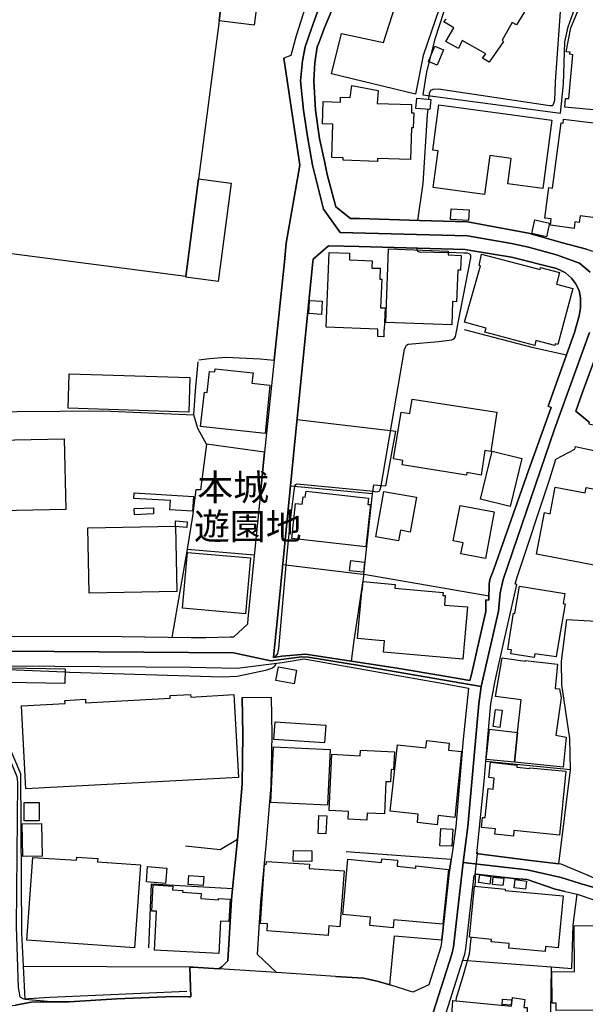
# Model space of a CAD drawing. Extents: x -10 to 410, y -24 to 273.
# Drawn here: x 245 to 290, y 95 to 174 of the extents above; entities that cross this region are included whole.
import ezdxf

# ---------------------------------------------------------------- set-up
doc = ezdxf.new("R2010")
doc.units = 0
doc.linetypes.add('AI9-LType1', pattern=[4.233333, 4.233333])
for name, color, linetype in [('01_CYUKI_PNT', 2, 'Continuous'), ('02_GAIKU_POLY', 6, 'Continuous'), ('05_DM_LINE', 7, 'Continuous'), ('06_HOUSE_POLY', 160, 'Continuous'), ('08_ROAD_LINE', 3, 'Continuous'), ('09_ROAD_POLY', 5, 'Continuous'), ('12_KASEN_LINE', 4, 'Continuous')]:
    doc.layers.add(name, color=color, linetype=linetype)
doc.styles.add('STD', font='txt')

msp = doc.modelspace()

# ---------------------------------------------------------------- linework, layer by layer
at = {"layer": '02_GAIKU_POLY', "color": 31, "linetype": 'AI9-LType1'}
for points in [[(269.149463, 177.065506), (267.827924, 173.436614), (267.332864, 171.964008), (267.110311, 170.83884), (266.969751, 169.253063), (267.207118, 166.893689), (267.536125, 164.643525), (267.923698, 162.51859), (268.804609, 158.983405), (270.139583, 157.116336), (280.282978, 156.850719), (283.817301, 156.23732), (285.161922, 155.944314), (287.398478, 155.339011), (289.224379, 154.690472), (290.08083, 153.948226)], [(290.08083, 153.948226), (289.224379, 154.690472), (287.398478, 155.339011), (285.161922, 155.944314), (283.817301, 156.23732), (280.282978, 156.850719), (270.139583, 157.116336), (268.804609, 158.983405), (267.923698, 162.51859), (267.536125, 164.643525), (267.207118, 166.893689), (266.969751, 169.253063), (267.110311, 170.83884), (267.332864, 171.964008), (267.827924, 173.436614), (269.149463, 177.065506)], [(290.032254, 149.147485), (287.247928, 141.424787), (283.140685, 129.409155), (282.907107, 128.346688), (282.759657, 126.86633), (281.389543, 120.858428), (271.658181, 122.534123), (267.561274, 123.21005), (267.068281, 123.233477), (264.594702, 122.909294), (261.60746, 123.553871), (243.733271, 123.690641)], [(292.802799, 104.100795), (289.283979, 105.120199), (287.780195, 105.612503), (285.066493, 106.217806), (279.956038, 106.807606), (280.308472, 109.667036), (281.19145, 119.471777), (281.389543, 120.858428), (282.759657, 126.86633), (282.907107, 128.346688), (283.140685, 129.409155), (287.247928, 141.424787), (290.032254, 149.147485)], [(243.733271, 123.690641), (261.60746, 123.553871), (264.594702, 122.909294), (267.068281, 123.233477), (267.561274, 123.21005), (271.658181, 122.534123), (281.389543, 120.858428), (281.389543, 120.858428), (281.19145, 119.471777), (280.308472, 109.667036), (279.956038, 106.807606), (279.173657, 100.06142), (279.030341, 99.47162), (277.329153, 94.14378)], [(277.329153, 94.14378), (279.030341, 99.47162), (279.173657, 100.06142), (279.956038, 106.807606), (285.066493, 106.217806), (287.780195, 105.612503), (289.283979, 105.120199), (292.802799, 104.100795), (298.908198, 102.612514), (305.493153, 100.877908), (305.535183, 100.854481), (327.618245, 100.444515)]]:
    msp.add_lwpolyline(points, dxfattribs=at)
at = {"layer": '05_DM_LINE', "color": 253}
for p, q in [((276.218799, 155.874034), (276.238091, 155.733474)), ((258.578876, 144.471802), (258.789027, 146.803787)), ((266.69311, 142.178746), (274.558607, 141.268552)), ((273.768647, 136.893625), (274.558607, 141.268552)), ((257.908116, 131.831057), (263.278331, 131.366314)), ((272.008548, 129.831179), (271.228578, 124.542097)), ((272.008548, 129.831179), (282.013449, 128.108459)), ((271.228578, 124.542097), (271.003958, 122.881733)), ((287.808445, 122.881733), (288.013428, 124.542097)), ((248.173655, 122.002889), (243.598568, 122.194436)), ((288.513656, 114.19837), (281.753689, 114.878087)), ((287.588647, 106.686683), (288.513656, 114.19837)), ((278.983143, 107.042217), (270.603293, 107.647521)), ((280.898272, 105.823343), (281.093609, 107.491113)), ((281.093609, 107.491113), (281.103255, 107.588954)), ((274.088696, 97.014578), (274.46869, 100.936475)), ((274.46869, 100.936475), (278.233491, 100.612291)), ((258.123779, 98.42879), (244.853271, 98.487356)), ((279.918831, 98.98724), (286.963707, 98.46393)), ((286.963707, 98.46393), (286.928567, 94.827287))]:
    msp.add_line(p, q, dxfattribs=at)
for points in [[(247.378871, 185.936627), (259.418791, 184.409243), (264.683586, 183.741239), (268.508675, 183.249108), (268.948269, 181.776329), (268.373972, 178.397552), (266.618007, 172.842852), (266.18358, 171.256902), (265.643389, 171.053814)], [(281.933523, 181.268522), (278.398511, 174.788125), (277.683653, 172.569312), (277.023229, 169.96792), (276.713859, 168.128067), (287.713704, 166.65925), (287.948315, 168.979522), (288.073028, 172.35451), (288.333822, 173.569423), (288.853342, 175.038067), (289.44831, 176.143598), (289.8631, 176.5968), (291.408225, 177.518536), (293.204153, 178.73741), (294.218734, 179.717885)], [(288.188439, 180.401392), (288.124015, 179.682745), (287.738165, 175.506944), (287.283067, 169.194324), (287.248961, 167.663151), (287.138718, 167.362394), (287.048801, 167.241299), (286.867933, 167.241299), (277.968563, 168.573345), (277.533103, 168.541995), (277.338799, 168.471715), (277.223389, 168.233487), (277.188249, 167.776495)], [(264.858252, 146.932633), (265.673706, 154.776427), (265.8184, 156.26867), (266.908084, 162.51859), (265.643389, 171.053814)], [(276.448242, 158.081135), (271.658181, 158.233408), (270.958827, 158.23737), (269.77337, 159.182704), (269.079183, 161.764631), (268.883846, 162.83106), (268.483181, 164.643525), (268.157964, 166.889727), (268.033252, 169.249101)], [(277.117969, 166.952256), (277.083862, 166.526442), (276.733152, 161.042022), (276.298725, 158.088886)], [(264.928532, 123.194548), (265.143506, 123.487381), (265.223432, 123.901481), (265.893503, 131.452269), (266.193226, 134.362341), (266.47848, 136.713963), (266.52809, 136.928765), (266.588723, 136.999045), (266.688287, 137.045898), (272.778182, 136.456098), (272.959049, 136.420958), (273.164033, 136.436633), (273.283233, 136.502951), (273.329053, 136.592868), (273.388653, 136.87795), (275.263474, 147.772548), (275.338921, 147.967885), (275.423671, 148.139795), (275.563542, 148.1944), (277.96374, 148.428838), (279.0486, 148.553723), (279.158154, 148.592825), (279.258751, 148.67878), (279.323174, 148.811589), (279.353491, 148.952148), (280.558586, 155.112324), (280.563409, 155.256845), (280.538949, 155.331087), (280.483138, 155.409291), (280.363249, 155.456144), (280.282978, 155.471647), (280.008748, 155.483533), (278.748877, 155.518673)], [(276.238091, 155.733474), (276.303548, 155.639768), (276.443419, 155.581201), (278.748877, 155.518673)], [(280.028385, 149.377962), (285.423749, 147.971674), (288.198085, 147.366199)], [(258.838637, 146.963984), (259.693365, 147.061652), (260.993199, 147.159321), (263.728261, 147.045977), (264.858252, 146.932633)], [(222.223473, 142.29209), (233.818286, 142.643662), (240.858339, 142.791973), (251.193281, 142.88189), (258.438317, 142.57321), (258.578876, 144.471802)], [(259.468745, 140.217798), (258.75871, 141.456137), (258.438317, 142.57321)], [(263.768568, 136.311576), (264.093785, 139.569431), (259.468745, 140.217798), (258.988154, 136.577193), (258.59369, 136.577193), (258.343576, 134.467761), (257.908116, 131.831057), (256.698199, 124.76465)], [(272.718582, 136.249048), (272.813322, 136.971657), (273.768647, 136.893625)], [(272.008548, 129.831179), (272.713759, 136.249048), (266.163943, 136.858485)], [(265.543826, 130.608393), (271.948258, 129.842893), (272.008548, 129.831179)], [(288.013428, 124.542097), (288.218755, 126.202116), (292.843796, 125.932709)], [(241.123956, 122.077303), (242.083759, 122.178933), (243.728448, 122.522409), (258.198193, 122.4132), (259.413968, 122.37806), (261.914073, 122.31157), (265.508686, 122.772523), (267.242947, 123.069491), (273.233279, 122.002889)], [(288.513656, 114.19837), (288.463702, 116.702265), (287.823258, 120.987275), (287.808445, 122.881733)], [(258.19337, 96.069244), (258.03903, 96.069244), (256.829112, 96.088881), (252.303635, 95.897678), (248.483369, 95.670991), (247.048831, 95.663067), (244.978328, 95.862193), (244.728559, 101.178665), (244.628651, 113.881765), (241.123956, 122.077303)], [(265.003635, 122.706033), (264.893392, 122.456264), (264.713902, 122.31157), (264.164065, 122.143449), (261.908217, 121.666992), (260.704156, 121.608426), (248.508518, 121.987386), (248.173655, 122.002889)], [(262.31336, 119.971661), (262.363314, 117.034372), (262.298891, 113.069412), (261.92372, 108.643498)], [(261.92372, 108.643498), (260.553605, 107.819431), (257.778236, 108.108474)], [(278.233491, 100.612291), (278.833971, 105.999042), (278.983143, 107.042217)], [(281.158032, 107.491113), (285.308339, 106.9523), (287.588647, 106.686683)], [(280.903095, 104.901435), (280.914119, 105.006855), (280.923766, 105.311401), (280.918943, 105.663146), (280.898272, 105.823343)], [(288.088875, 104.483545), (287.283067, 104.670958), (285.063392, 105.448172), (283.993001, 105.526375), (280.97372, 105.87812)], [(261.543726, 104.706098), (255.039041, 105.069556), (254.833713, 99.979427)], [(286.963707, 98.46393), (288.623899, 98.342662), (288.718639, 101.803605), (289.043856, 104.256858)], [(279.37864, 95.752984), (279.418948, 95.991385), (279.978432, 97.811428), (280.218555, 98.67098), (280.443175, 99.491257), (280.578912, 100.729424), (280.583735, 100.819341)], [(269.758556, 97.698429), (271.993045, 97.545812), (273.083762, 97.331182), (274.088696, 97.014578)]]:
    msp.add_lwpolyline(points, dxfattribs=at)
at = {"layer": '06_HOUSE_POLY', "color": 255}
for points in [[(249.250936, 183.784303), (249.33603, 184.436632), (264.411079, 182.479473), (263.271441, 173.678805), (260.465755, 174.045879), (260.665915, 175.596689), (261.521332, 182.194392), (249.250936, 183.784303)], [(260.665915, 175.596689), (260.465755, 174.045879), (258.826234, 161.413059), (257.816477, 153.616291), (219.971414, 158.526413), (222.82602, 180.549875), (260.665915, 175.596689)], [(276.146452, 168.190423), (269.436439, 169.799799), (270.246037, 173.030265), (273.585712, 172.315408), (274.526223, 175.213939), (274.276454, 175.350709), (274.72156, 176.655367), (275.076061, 176.545985), (275.330998, 177.471682), (277.161032, 176.893595), (277.330876, 177.409326), (278.675841, 176.889634), (276.760712, 171.264654), (276.146452, 168.190423)], [(292.691178, 166.354532), (291.201175, 166.538155), (291.191184, 166.846663), (288.066482, 167.127955), (288.116092, 167.823348), (288.375852, 167.819386), (288.705892, 171.331144), (288.446132, 171.374036), (288.476449, 171.526481), (288.170869, 171.569373), (288.545695, 173.471754), (289.24126, 175.116271), (290.061537, 174.948322), (290.23138, 176.350648), (293.861133, 175.913121), (293.58587, 173.241277), (293.700936, 173.241277), (293.021219, 167.221662), (292.800732, 167.221662), (292.691178, 166.354532)], [(277.880713, 170.49123), (277.175846, 170.776484), (277.67573, 172.010862), (278.380941, 171.725608), (277.880713, 170.49123)], [(273.1065, 162.811595), (270.361103, 162.90134), (270.366271, 163.096677), (269.4609, 163.124065), (269.545649, 165.768693), (268.710902, 165.799871), (268.771536, 167.581158), (270.15612, 167.534304), (270.165766, 167.940481), (270.925754, 167.913093), (271.056668, 168.866178), (273.156109, 168.460002), (273.090652, 167.440426), (275.830881, 167.350681), (275.811589, 166.698352), (276.001069, 166.69439), (275.960761, 165.475688), (275.821235, 165.479477), (275.740964, 162.963869), (273.116146, 163.049824), (273.1065, 162.811595)], [(277.290913, 166.940542), (276.170912, 167.030287), (276.236369, 167.858488), (277.356369, 167.764781), (277.290913, 166.940542)], [(281.661016, 160.155254), (277.550673, 160.710087), (277.950993, 163.651337), (277.526213, 163.710076), (278.01645, 167.315541), (287.036054, 166.088915), (286.300526, 160.639635), (283.505865, 161.018595), (283.781128, 163.034321), (282.080973, 163.268587), (281.661016, 160.155254)], [(288.795809, 157.459984), (286.910997, 157.706136), (286.976454, 158.206192), (286.465891, 158.276472), (286.78594, 160.713877), (287.08084, 160.674775), (287.760558, 165.877903), (287.920755, 165.858438), (287.960718, 166.194335), (290.786041, 165.846724), (290.731264, 165.413159), (292.431418, 165.194396), (291.510544, 158.174841), (289.290869, 158.463885), (289.215766, 157.9249), (288.861266, 157.971753), (288.795809, 157.459984)], [(257.816477, 153.616291), (258.826234, 161.413059), (261.420736, 161.081124), (260.401332, 153.213904), (257.805452, 153.553762), (257.816477, 153.616291)], [(280.375996, 158.09681), (278.92561, 158.178803), (278.976598, 159.030259), (280.425605, 158.944303), (280.375996, 158.09681)], [(286.606451, 156.78819), (285.43064, 157.045884), (285.670763, 158.143663), (286.84554, 157.885798), (286.606451, 156.78819)], [(279.041021, 149.741248), (273.765546, 149.928833), (273.981209, 155.823219), (278.755767, 155.635806), (278.746121, 155.335049), (279.791018, 155.295947), (279.745888, 154.120136), (279.521267, 154.12806), (279.411024, 151.596776), (279.106478, 151.604527), (279.041021, 149.741248)], [(273.606383, 148.799875), (273.130615, 148.811589), (273.146463, 149.405351), (269.000979, 149.573299), (269.245926, 155.534176), (270.880623, 155.471647), (270.861331, 154.940413), (272.691366, 154.866344), (272.665872, 154.288085), (273.33112, 154.264658), (273.29598, 153.405279), (273.441363, 153.401489), (273.345589, 151.116357), (273.710769, 151.100682), (273.640489, 149.385886), (273.620852, 149.385886), (273.606383, 148.799875)], [(287.251028, 148.08898), (285.751034, 148.491195), (285.656293, 148.108445), (281.680653, 149.163161), (281.771259, 149.471669), (280.040788, 149.956049), (281.32133, 154.47567), (281.215565, 154.503059), (281.420893, 155.385864), (286.081074, 154.170951), (286.12586, 154.334938), (287.640668, 153.940474), (287.396411, 153.010815), (288.710715, 152.659243), (287.515611, 148.186648), (287.290991, 148.245215), (287.251028, 148.08898)], [(268.630632, 150.584951), (267.630865, 150.64369), (267.691498, 151.698234), (268.691265, 151.643629), (268.630632, 150.584951)], [(258.035929, 142.784222), (248.401375, 143.081189), (248.486125, 145.838988), (258.121023, 145.549772), (258.035929, 142.784222)], [(264.135471, 141.065464), (258.986087, 141.620124), (259.290978, 144.36621), (259.505952, 144.338993), (259.696121, 146.034153), (260.120901, 145.991261), (260.146395, 146.241203), (263.170844, 145.909268), (263.080927, 145.088991), (264.515465, 144.940507), (264.135471, 141.065464)], [(280.210975, 137.741291), (275.076061, 138.573282), (275.130838, 138.91314), (274.385664, 139.034235), (274.990967, 142.77647), (275.686532, 142.659165), (275.866021, 143.819473), (282.635634, 142.768547), (282.151253, 139.639711), (281.68651, 139.709991), (281.38093, 137.753004), (280.246115, 137.948341), (280.210975, 137.741291)], [(240.316425, 134.831047), (240.196191, 140.483415), (248.095795, 140.655325), (248.220508, 134.999167), (240.316425, 134.831047)], [(283.696034, 135.241357), (281.326153, 135.819444), (282.271487, 139.651424), (284.630688, 139.069375), (283.696034, 135.241357)], [(258.345643, 134.87411), (256.535935, 134.975568), (256.576242, 135.706101), (253.656179, 135.874049), (253.68064, 136.319328), (258.415923, 136.045959), (258.345643, 134.87411)], [(272.180458, 132.026394), (266.255927, 132.686647), (266.571153, 135.483375), (267.095497, 135.424809), (267.160954, 136.014781), (267.345611, 135.995144), (267.401421, 136.471773), (272.396465, 135.901438), (272.340655, 135.409306), (272.555629, 135.389669), (272.180458, 132.026394)], [(274.785984, 132.4951), (272.981443, 132.811532), (273.616029, 136.42871), (276.215698, 135.97568), (275.725461, 133.194454), (274.930678, 133.335014), (274.785984, 132.4951)], [(293.031209, 130.049943), (285.810634, 131.436594), (286.446254, 134.753015), (286.901351, 134.663098), (287.295814, 136.776492), (289.685333, 136.319328), (289.765603, 136.745142), (291.590815, 136.38978), (291.500898, 135.944329), (293.080819, 135.643572), (293.205876, 136.32329), (294.191173, 136.151379), (293.746067, 133.710012), (293.300616, 133.788216), (293.241016, 133.444396), (293.611363, 133.377905), (293.031209, 130.049943)], [(281.725439, 131.088984), (279.765525, 131.463982), (279.935368, 132.346788), (279.16091, 132.4951), (279.701101, 135.319389), (282.43065, 134.799868), (281.725439, 131.088984)], [(253.700966, 134.585067), (253.68064, 135.065485), (255.215774, 135.12009), (255.2361, 134.643633), (253.700966, 134.585067)], [(257.8809, 133.573242), (256.975529, 133.643522), (256.995855, 134.096724), (257.91604, 134.026444), (257.8809, 133.573242)], [(250.085683, 128.311548), (249.975439, 133.534313), (256.970706, 133.678834), (257.080949, 128.45607), (250.085683, 128.311548)], [(262.576221, 126.674783), (257.545692, 127.120234), (257.935333, 131.569402), (262.965861, 131.127913), (262.576221, 126.674783)], [(271.981331, 129.979491), (270.8758, 130.10851), (270.965717, 130.913112), (272.076072, 130.788227), (271.981331, 129.979491)], [(279.916075, 123.03814), (273.59088, 123.604514), (273.670806, 124.502995), (273.246026, 124.545886), (271.515554, 124.698332), (271.850418, 128.475707), (271.880735, 128.471745), (271.951015, 129.241207), (274.520367, 129.01073), (274.495907, 128.709973), (278.356481, 128.358401), (278.33581, 128.139638), (278.50083, 128.124135), (278.446053, 127.3545), (280.290902, 127.221692), (280.050779, 124.545886), (279.916075, 123.03814)], [(285.625977, 123.1787), (283.755634, 123.460164), (283.805588, 123.780214), (283.505865, 123.823277), (283.620931, 124.545886), (283.960962, 126.706133), (284.080851, 126.686496), (284.441208, 128.885845), (288.071305, 128.288121), (287.935569, 127.479557), (288.090598, 127.456131), (287.595538, 124.545886), (287.370917, 123.225553), (285.66594, 123.479457), (285.625977, 123.1787)], [(284.050534, 114.815386), (284.295825, 117.170798), (284.571088, 119.784248), (282.53607, 120.069501), (283.060414, 123.139771), (284.895272, 122.877943), (284.901128, 122.924797), (287.470481, 122.635753), (287.290991, 120.698231), (287.640668, 120.674805), (287.755735, 119.959947), (287.345768, 116.971672), (288.180515, 116.819398), (287.925578, 114.40542), (284.050534, 114.815386)], [(248.156085, 121.085116), (243.580998, 121.174688), (243.606491, 122.358423), (248.180545, 122.268506), (248.156085, 121.085116)], [(266.451264, 121.080981), (265.000879, 121.339019), (265.196216, 122.421124), (266.645567, 122.159296), (266.451264, 121.080981)], [(245.045852, 112.686662), (244.691352, 119.319504), (248.175722, 119.510707), (248.160908, 119.745318), (249.785959, 119.83489), (249.800773, 119.565484), (256.566252, 119.924807), (256.555572, 120.139781), (258.185447, 120.229698), (258.196126, 120.010935), (261.626063, 120.213851), (262.015359, 113.596856), (245.045852, 112.686662)], [(282.861287, 117.573185), (282.33591, 117.651389), (282.53607, 119.03425), (283.060414, 118.96397), (282.861287, 117.573185)], [(268.880745, 116.366368), (264.845505, 116.627851), (264.941279, 118.038273), (268.970662, 117.776446), (268.880745, 116.366368)], [(284.050534, 114.815386), (281.77057, 115.03036), (282.036187, 117.444339), (284.295825, 117.170798), (284.050534, 114.815386)], [(277.880713, 109.819309), (276.290801, 109.991219), (276.361081, 110.659223), (274.125903, 110.901413), (274.696067, 116.194458), (276.975342, 115.956057), (277.040799, 116.534144), (278.840861, 116.335018), (278.781261, 115.764855), (279.821335, 115.65909), (279.270464, 110.40532), (277.950993, 110.545879), (277.880713, 109.819309)], [(269.111222, 111.389583), (264.590913, 111.596634), (264.795896, 116.049764), (269.316206, 115.838924), (269.111222, 111.389583)], [(272.255905, 110.186556), (270.760734, 110.260626), (270.795874, 110.877987), (269.260739, 110.948267), (269.456076, 115.464098), (271.730528, 115.31148), (271.750854, 115.768644), (274.46559, 115.635664), (274.39531, 114.213873), (274.185503, 114.225586), (274.13555, 113.241322), (273.785872, 113.253035), (273.66116, 110.674726), (272.285878, 110.745006), (272.255905, 110.186556)], [(283.950971, 108.913249), (282.486117, 109.053809), (282.526424, 109.479622), (281.406079, 109.596756), (281.500819, 110.40153), (281.690299, 110.385683), (281.940413, 112.698375), (282.331087, 112.655311), (282.425827, 113.545869), (281.986233, 113.588932), (282.116113, 114.811597), (284.241048, 114.584909), (284.225545, 114.412999), (285.260796, 114.295866), (285.26562, 114.37028), (288.135729, 114.088816), (287.635501, 108.995242), (283.991279, 109.346642), (283.950971, 108.913249)], [(246.095573, 110.135913), (244.911149, 110.135913), (244.911149, 111.596634), (246.095573, 111.596634), (246.095573, 110.135913)], [(268.990988, 109.096872), (268.361225, 109.120299), (268.420825, 110.550014), (269.050589, 110.518663), (268.990988, 109.096872)], [(244.795738, 107.284063), (244.746129, 109.874086), (246.286087, 109.901302), (246.335696, 107.315413), (244.795738, 107.284063)], [(279.036198, 108.096761), (278.095687, 108.139825), (278.165967, 109.510973), (279.111301, 109.459985), (279.036198, 108.096761)], [(267.855485, 106.874097), (266.38064, 106.913026), (266.40131, 107.768443), (267.875811, 107.733303), (267.855485, 106.874097)], [(253.710956, 99.971848), (245.120955, 100.600578), (245.605336, 107.190356), (249.081093, 106.975727), (249.095562, 107.229631), (250.781247, 107.116287), (250.755754, 106.85446), (254.201194, 106.60469), (253.710956, 99.971848)], [(274.350524, 101.585186), (272.496029, 101.752962), (272.560452, 102.436469), (270.331131, 102.63973), (270.741097, 107.053931), (273.435506, 106.803817), (273.461, 107.09665), (274.715704, 106.979517), (274.66575, 106.495136), (276.166089, 106.350787), (276.180558, 106.530276), (278.770581, 106.241233), (278.330987, 101.870095), (274.411157, 102.213916), (274.350524, 101.585186)], [(256.190392, 105.123988), (254.656291, 105.249045), (254.755854, 106.479633), (256.290988, 106.354576), (256.190392, 105.123988)], [(269.165999, 100.975749), (264.290845, 101.330938), (264.330808, 101.885943), (263.770291, 101.924873), (264.081038, 106.659123), (264.230556, 106.651544), (264.246058, 106.8896), (267.685297, 106.670836), (267.661182, 106.311513), (270.455843, 106.12031), (270.100654, 101.655466), (269.220432, 101.725746), (269.165999, 100.975749)], [(259.201061, 104.956212), (258.000789, 105.034071), (258.050743, 105.768566), (259.251015, 105.690362), (259.201061, 104.956212)], [(282.07615, 105.073345), (281.180425, 105.198402), (281.270342, 105.811629), (282.1609, 105.678649), (282.07615, 105.073345)], [(283.121048, 104.956212), (282.281133, 105.046129), (282.345557, 105.639719), (283.185471, 105.546012), (283.121048, 104.956212)], [(284.920766, 104.670958), (284.010571, 104.784302), (284.095665, 105.440592), (285.010683, 105.315535), (284.920766, 104.670958)], [(260.446118, 99.526397), (255.300868, 99.78409), (255.455897, 102.901557), (255.081071, 102.92085), (255.196137, 105.014779), (256.760555, 104.905225), (256.746086, 104.627894), (257.560506, 104.569328), (257.550515, 104.428768), (259.040864, 104.323348), (259.01537, 103.913037), (260.406155, 103.815541), (260.410978, 103.928885), (261.345633, 103.877897), (261.250892, 102.088859), (260.575998, 102.123999), (260.446118, 99.526397)], [(286.485183, 99.67867), (283.595437, 99.948421), (283.630922, 100.334961), (282.18536, 100.471731), (282.20603, 100.659144), (280.451099, 100.834844), (280.86141, 104.909359), (283.310528, 104.663034), (283.300537, 104.569328), (287.920755, 104.135935), (287.531114, 99.99114), (286.525146, 100.096905), (286.485183, 99.67867)], [(287.375741, 94.971636), (287.370917, 95.565571), (287.040877, 95.565571), (287.025374, 98.073256), (288.826126, 98.084969), (288.800632, 101.745039), (292.430729, 101.768465), (292.470692, 94.995063), (287.375741, 94.971636)], [(285.705903, 87.10855), (284.065348, 87.479587), (284.300648, 88.561692), (278.835693, 88.983371), (278.876001, 89.878063), (278.605561, 89.885642), (278.850507, 94.198212), (279.015527, 94.198212), (279.12577, 95.7802), (283.810411, 95.315457), (283.875868, 96.010677), (284.880802, 95.854614), (284.781239, 95.22554), (285.045822, 95.22175), (285.036176, 94.280206), (286.505854, 94.108295), (286.485183, 94.002875), (287.750911, 93.874029), (287.690278, 91.596821), (286.866211, 91.573394), (286.890671, 91.08488), (286.180637, 89.686515), (286.09072, 88.823174), (285.705903, 87.10855)], [(283.775271, 95.405374), (283.055591, 95.460151), (283.090731, 95.870117), (283.805588, 95.81534), (283.775271, 95.405374)]]:
    msp.add_lwpolyline(points, close=True, dxfattribs=at)
msp.add_lwpolyline([(284.840839, 174.749023), (284.210731, 173.709983), (283.851408, 173.901358), (283.045945, 172.49128), (283.161011, 172.38586), (282.021373, 170.745133), (282.021373, 170.745133), (281.500819, 171.053814), (281.750933, 171.413137), (279.856475, 172.475605), (279.571221, 171.815525), (278.561464, 172.38965), (279.206041, 173.471754), (278.40609, 173.963886), (278.581101, 174.178688)], dxfattribs=at)
at = {"layer": '08_ROAD_LINE', "color": 253}
for p, q in [((264.093785, 139.569431), (263.768568, 136.311576)), ((262.31336, 119.971661), (264.613306, 120.006801)), ((261.92372, 108.643498), (261.543726, 104.706098)), ((288.088875, 104.483545), (289.043856, 104.256858)), ((265.043943, 98.002976), (263.498817, 99.46783)), ((269.758556, 97.698429), (265.043943, 98.002976))]:
    msp.add_line(p, q, dxfattribs=at)
for points in [[(247.378871, 185.936627), (259.418791, 184.409243), (264.683586, 183.741239), (268.508675, 183.249108), (268.948269, 181.776329), (268.373972, 178.397552), (267.603304, 175.963936), (266.618007, 172.842852), (266.18358, 171.256902), (265.643389, 171.053814)], [(316.548809, 177.006939), (302.998904, 178.752913), (288.758602, 180.32336), (273.758656, 182.39748), (271.05839, 182.842759), (271.039098, 181.561528), (270.838938, 179.034205), (270.572976, 177.729548), (270.353524, 177.061544), (268.853529, 173.432652), (268.448041, 172.327121), (268.293701, 171.964008), (268.113178, 170.670892), (268.033252, 169.249101)], [(265.643389, 171.053814), (266.908084, 162.51859), (265.8184, 156.26867), (265.673706, 154.776427), (264.093785, 139.569431)], [(268.033252, 169.249101), (268.157964, 166.889727), (268.483181, 164.643525), (268.883846, 162.83106), (269.079183, 161.764631), (269.77337, 159.182704), (270.958827, 158.23737), (271.658181, 158.233408), (276.448242, 158.081135)], [(276.448242, 158.081135), (280.282978, 157.967791), (285.158133, 157.077234), (287.873901, 156.292097), (289.793853, 155.788079), (290.788797, 155.479571), (291.228391, 155.319374)], [(281.743009, 127.772563), (282.003803, 127.768601), (282.033086, 129.04208), (282.078906, 129.409155), (282.393443, 130.241318), (285.153309, 138.108366), (286.983344, 143.147507), (286.728407, 143.241214), (288.828882, 149.147485), (289.193373, 150.467818), (289.31843, 151.108434), (289.308439, 151.916998), (289.198196, 152.491295), (288.923622, 153.041994), (288.583936, 153.483483), (288.108168, 153.897583), (287.688211, 154.112385), (287.393311, 154.249155), (283.813512, 155.147464), (280.728429, 155.670946), (280.113135, 155.756901), (271.618218, 156.006843), (269.198039, 156.069371), (267.978475, 155.002942), (267.923698, 154.553701), (266.4082, 139.327241), (265.088729, 126.045881), (264.933355, 124.542097)], [(291.978388, 154.518561), (291.643525, 150.639728), (291.403402, 149.616191), (289.468636, 144.36242), (288.938436, 142.854502), (289.99298, 141.971696), (289.968519, 141.854563), (290.08393, 141.827174), (293.718506, 141.077177), (303.748901, 138.874038)], [(283.223367, 124.542097), (284.173869, 128.76854), (284.228301, 129.002979), (284.083952, 129.046042), (284.253795, 129.581066), (286.87379, 137.444324), (287.343701, 139.01856), (288.858165, 139.827124), (288.908119, 140.042098), (289.633656, 139.881901), (303.263487, 136.932727), (307.953985, 135.878011), (309.168726, 135.624108), (309.118083, 135.413095), (309.468793, 135.331102)], [(263.768568, 136.311576), (262.768457, 126.284281), (262.723671, 125.839003), (261.603326, 124.788076), (261.343566, 124.788076), (259.413968, 124.756898), (258.223687, 124.741223), (252.693275, 124.823389), (243.463864, 124.854567), (241.298622, 124.542097)], [(281.23348, 124.542097), (281.768503, 126.862368), (281.743009, 127.772563)], [(264.933355, 124.542097), (264.793829, 123.171121), (265.483192, 123.268617), (267.353535, 123.436738), (274.673674, 122.327072), (278.493251, 121.68284), (280.488306, 121.331095), (280.608195, 121.811686), (281.23348, 124.542097)], [(281.753689, 114.878087), (281.888737, 116.499004), (282.14333, 119.467988), (282.498863, 121.311458), (283.223367, 124.542097)], [(241.123956, 122.077303), (242.083759, 122.178933), (243.728448, 122.522409), (258.198193, 122.4132), (259.413968, 122.37806), (261.914073, 122.31157), (265.508686, 122.772523), (267.242947, 123.069491), (273.233279, 122.002889)], [(273.233279, 122.002889), (278.383697, 121.092695), (280.363249, 120.714079), (279.943292, 116.659201), (279.363137, 109.667036), (279.08374, 107.717801), (278.983143, 107.042217)], [(262.31336, 119.971661), (262.363314, 117.034372), (262.298891, 113.069412), (261.92372, 108.643498)], [(264.613306, 120.006801), (264.663949, 117.026449), (264.593669, 112.952279), (264.213675, 108.432658), (263.758577, 103.667057), (263.498817, 99.46783)], [(281.158032, 107.491113), (281.028152, 107.491113), (281.617952, 113.272673), (281.753689, 114.878087)], [(278.983143, 107.042217), (278.833971, 105.999042), (278.233491, 100.612291)], [(287.588647, 106.686683), (285.308339, 106.9523), (281.158032, 107.491113)], [(312.838786, 95.889754), (312.813292, 95.889754), (311.459025, 96.042027), (310.608431, 96.284218), (309.948006, 96.776522), (307.758648, 99.108507), (306.768528, 100.127911), (305.928613, 101.171086), (306.003716, 101.463919), (299.083898, 103.034193), (293.093566, 104.479411), (290.458757, 105.518452), (289.923733, 105.772355), (287.778128, 106.663257), (287.588647, 106.686683)], [(279.918831, 98.98724), (280.073172, 99.47162), (280.153098, 99.897434), (280.818346, 105.768566), (280.97372, 105.87812)], [(280.97372, 105.87812), (283.993001, 105.526375), (285.063392, 105.448172), (287.283067, 104.670958), (288.088875, 104.483545)], [(261.543726, 104.706098), (261.463799, 103.846891), (261.158219, 98.94452), (260.698299, 98.487356), (260.448185, 98.303733)], [(289.043856, 104.256858), (289.28329, 104.198291), (292.613319, 103.034193), (292.798665, 103.596777), (298.903375, 102.147426), (298.793821, 101.581052), (305.658173, 100.108618), (305.742923, 100.432802), (306.473627, 99.862294), (307.963631, 98.077045), (309.593506, 96.467841), (310.323177, 95.932818), (310.843731, 95.749194), (311.258865, 95.643774)], [(278.233491, 100.612291), (278.173891, 100.06142), (277.208919, 97.034215), (275.938368, 96.428912), (274.088696, 97.014578)], [(258.19337, 96.069244), (258.123779, 98.42879), (258.383539, 98.444293), (260.448185, 98.303733)], [(278.083974, 84.756928), (278.228323, 85.682625), (278.443297, 90.573283), (278.55354, 94.487256), (278.55354, 94.717733), (279.918831, 98.98724)], [(274.088696, 97.014578), (273.083762, 97.331182), (271.993045, 97.545812), (269.758556, 97.698429)], [(224.303621, 96.241154), (224.528242, 96.233575), (224.783179, 96.217727), (226.158116, 96.104384), (229.908103, 95.932818), (233.343552, 96.045817), (233.483423, 96.053741), (235.653144, 96.02239), (237.533133, 95.811551), (239.623961, 95.46773), (241.278296, 95.311667), (243.033228, 95.29582), (243.499004, 95.338883), (243.618205, 95.346807), (244.209039, 95.401584), (245.448239, 95.651354), (247.048831, 95.663067)], [(247.048831, 95.663067), (248.483369, 95.670991), (252.303635, 95.897678), (256.829112, 96.088881), (258.03903, 96.069244), (258.19337, 96.069244)]]:
    msp.add_lwpolyline(points, dxfattribs=at)
at = {"layer": '09_ROAD_POLY', "color": 7}
for points in [[(289.793853, 155.788079), (287.873901, 156.292097), (285.158133, 157.077234), (280.282978, 157.967791), (276.448242, 158.081135), (271.658181, 158.233408), (270.958827, 158.23737), (269.77337, 159.182704), (269.079183, 161.764631), (268.883846, 162.83106), (268.483181, 164.643525), (268.157964, 166.889727), (268.033252, 169.249101), (268.113178, 170.670892), (268.293701, 171.964008), (268.448041, 172.327121), (268.853529, 173.432652), (270.353524, 177.061544)], [(267.603304, 175.963936), (266.618007, 172.842852), (266.18358, 171.256902), (265.643389, 171.053814), (266.908084, 162.51859), (265.8184, 156.26867), (265.673706, 154.776427), (264.093785, 139.569431), (263.768568, 136.311576), (262.768457, 126.284281), (262.723671, 125.839003), (261.603326, 124.788076), (261.343566, 124.788076), (259.413968, 124.756898), (258.223687, 124.741223), (252.693275, 124.823389), (243.463864, 124.854567)], [(289.99298, 141.971696), (288.938436, 142.854502), (289.468636, 144.36242), (291.403402, 149.616191)], [(289.923733, 105.772355), (287.778128, 106.663257), (287.588647, 106.686683), (285.308339, 106.9523), (281.158032, 107.491113), (281.028152, 107.491113), (281.617952, 113.272673), (281.753689, 114.878087), (281.888737, 116.499004), (282.14333, 119.467988), (282.498863, 121.311458), (283.223367, 124.542097), (284.173869, 128.76854), (284.228301, 129.002979), (284.083952, 129.046042), (284.253795, 129.581066), (286.87379, 137.444324), (287.343701, 139.01856), (288.858165, 139.827124), (288.908119, 140.042098), (289.633656, 139.881901), (303.263487, 136.932727)], [(243.728448, 122.522409), (258.198193, 122.4132), (259.413968, 122.37806), (261.914073, 122.31157), (265.508686, 122.772523), (267.242947, 123.069491), (273.233279, 122.002889), (278.383697, 121.092695), (280.363249, 120.714079), (279.943292, 116.659201), (279.363137, 109.667036), (279.08374, 107.717801), (278.983143, 107.042217), (278.833971, 105.999042), (278.233491, 100.612291), (278.173891, 100.06142), (277.208919, 97.034215), (275.938368, 96.428912), (274.088696, 97.014578), (273.083762, 97.331182), (271.993045, 97.545812), (269.758556, 97.698429), (265.043943, 98.002976), (265.040842, 98.006765), (260.450941, 98.303733), (260.448185, 98.303733), (258.383539, 98.444293), (258.123779, 98.42879), (258.19337, 96.069244), (258.03903, 96.069244), (256.829112, 96.088881), (252.303635, 95.897678), (248.483369, 95.670991), (247.048831, 95.663067), (245.448239, 95.651354), (244.209039, 95.401584)], [(278.55354, 94.717733), (279.918831, 98.98724), (280.073172, 99.47162), (280.153098, 99.897434), (280.818346, 105.768566), (280.97372, 105.87812), (283.993001, 105.526375), (285.063392, 105.448172), (287.283067, 104.670958), (288.088875, 104.483545), (289.043856, 104.256858), (289.28329, 104.198291), (292.613319, 103.034193)]]:
    msp.add_lwpolyline(points, dxfattribs=at)
for points in [[(286.983344, 143.147507), (285.153309, 138.108366), (282.393443, 130.241318), (282.078906, 129.409155), (282.033086, 129.04208), (282.003803, 127.768601), (281.743009, 127.772563), (281.768503, 126.862368), (281.23348, 124.542097), (280.608195, 121.811686), (280.488306, 121.331095), (278.493251, 121.68284), (274.673674, 122.327072), (267.353535, 123.436738), (265.483192, 123.268617), (264.793829, 123.171121), (264.933355, 124.542097), (265.088729, 126.045881), (266.4082, 139.327241), (267.923698, 154.553701), (267.978475, 155.002942), (269.198039, 156.069371), (271.618218, 156.006843), (280.113135, 155.756901), (280.728429, 155.670946), (283.813512, 155.147464), (287.393311, 154.249155), (287.688211, 154.112385), (288.108168, 153.897583), (288.583936, 153.483483), (288.923622, 153.041994), (289.198196, 152.491295), (289.308439, 151.916998), (289.31843, 151.108434), (289.193373, 150.467818), (288.828882, 149.147485), (286.728407, 143.241214)], [(262.31336, 119.971661), (264.613306, 120.006801), (264.663949, 117.026449), (264.593669, 112.952279), (264.213675, 108.432658), (263.758577, 103.667057), (263.498817, 99.46783), (265.040842, 98.006765), (260.450941, 98.303733), (260.698299, 98.487356), (261.158219, 98.94452), (261.463799, 103.846891), (261.543726, 104.706098), (261.92372, 108.643498), (262.298891, 113.069412), (262.363314, 117.034372), (262.31336, 119.971661)]]:
    msp.add_lwpolyline(points, close=True, dxfattribs=at)
at = {"layer": '12_KASEN_LINE', "color": 7}
msp.add_lwpolyline([(239.645321, 121.678706), (241.640375, 120.085004), (241.810563, 119.690541), (244.316181, 113.659212), (244.370958, 113.178621), (244.270361, 101.690606), (244.415744, 96.803738), (244.545969, 96.061664), (244.860162, 95.913181), (246.955813, 96.030314), (257.885723, 96.514695)], dxfattribs=at)

# ---------------------------------------------------------------- texts
at = {"layer": '01_CYUKI_PNT', "color": 7, "char_height": 2.099868, "attachment_point": 1, "style": 'STD'}
for s, insert in [('\\fMS Gothic|b0|i0|c128;\\H2.0999;\\C7;本城', (258.722881, 137.817682)), ('\\fMS Gothic|b0|i0|c128;\\H2.0999;\\C7;遊園地', (258.458298, 134.692636))]:
    msp.add_mtext(s, dxfattribs=dict(at, insert=insert))

doc.saveas('drawing.dxf')
